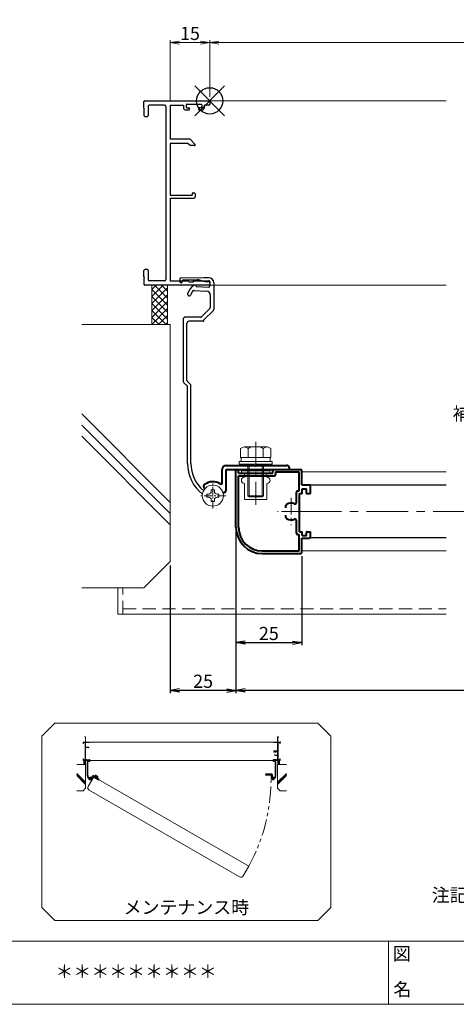
# Model space of a CAD drawing. Units: millimetres. Extents: x 3600 to 4440, y 0 to 594.
# Drawn here: x 3945 to 4111, y 20 to 394 of the extents above; entities that cross this region are included whole.
import ezdxf
from ezdxf.enums import TextEntityAlignment as Align

# ---------------------------------------------------------------- set-up
doc = ezdxf.new("R2010")
doc.units = ezdxf.units.MM
doc.header["$MEASUREMENT"] = 0
for name, pattern in [('CENTER', [50.8, 31.75, -6.35, 6.35, -6.35]), ('DASHED', [0.75, 0.5, -0.25]), ('PHANTOM', [63.5, 31.75, -6.35, 6.35, -6.35, 6.35, -6.35])]:
    doc.linetypes.add(name, pattern=pattern)
doc.layers.get('Defpoints').update_dxf_attribs({"color": 252})
for name, color, linetype, lineweight in [('bracket', 141, 'Continuous', 25), ('buhin', 152, 'Continuous', 13), ('center', 2, 'CENTER', 13), ('gaikei', 104, 'Continuous', 13), ('image', 81, 'PHANTOM', 13), ('katazai', 7, 'Continuous', 40), ('louver', 122, 'Continuous', 25), ('moji', 7, 'Continuous', 13), ('sassi', 61, 'Continuous', 9), ('sassi_sunpou', 211, 'Continuous', 13), ('sunpou', 201, 'Continuous', 30), ('zuwaku', 7, 'Continuous', 13)]:
    doc.layers.add(name, color=color, linetype=linetype, lineweight=lineweight)
doc.styles.get("Standard").update_dxf_attribs({"font": 'simplex.shx', "bigfont": 'extfont.shx'})
doc.styles.add('style', font='MS Gothic.ttf')
doc.dimstyles.get("Standard").update_dxf_attribs({"dimtxt": 5, "dimasz": 3.5, "dimexe": 1, "dimexo": 1.5, "dimgap": 1, "dimtad": 1, "dimdec": 8, "dimdsep": 46, "dimtxsty": 'Standard', "dimblk": 'OPEN', "dimcen": 0, "dimclrd": 256, "dimclre": 256, "dimclrt": 256, "dimazin": 2, "dimtfac": 1, "dimtdec": 8, "dimtmove": 0, "dimatfit": 3, "dimldrblk": 'OPEN', "dimfxl": 1, "dimtolj": 1, "dimtzin": 0, "dimlwd": -1, "dimlwe": -1, "dimarcsym": 0})

# ---------------------------------------------------------------- blocks, each defined once
blk = doc.blocks.new('PRO-SE70 36開口横断面_左')
at = {"layer": 'sassi', "lineweight": -3}
for p, q in [((-24.7, 0), (-0.300003, 0)), ((-25, -2.800003), (-25, -0.3)), ((-25, -3.200004), (-24.799999, -3)), ((-25, -3.199997), (-25, -5.5)), ((-24.999994, -2.800003), (-24.799999, -3)), ((-23.349999, -1.949994), (-23.349999, -5.5)), ((-17.150002, -1.649994), (-23.049999, -1.649994)), ((-16.650002, -2.149994), (-16.650002, -67.850006)), ((-15, -1.649994), (-15, -14.499994)), ((-15, -1.649994), (-10, -1.649994)), ((-10, -1.649994), (-10, -2.499994)), ((-9.000003, -1.549994), (-9.000003, -2.299997)), ((-8.199997, -3.499994), (-9, -3.499994)), ((-8.700003, -1.249994), (-3.3, -1.249994)), ((-8.699997, -2.6), (-8, -2.6)), ((-7.699997, -2.900003), (-7.699997, -2.999994)), ((-4.300003, -2.900003), (-4.300003, -2.999994)), ((-3.300003, -2.6), (-4, -2.6)), ((-3.800003, -3.499994), (-3, -3.499994)), ((-3, -1.549994), (-3, -2.299997)), ((-0.300003, -1.649994), (-2, -1.649994)), ((-2, -2.499994), (-2, -1.649994)), ((0, -0.300003), (0, -1.350006)), ((-24.5, -6), (-23.849999, -6)), ((-7.707096, -14.499994), (-15, -14.499994)), ((-7.353543, -14.64644), (-5.603552, -16.396431)), ((-15, -16.149994), (-15, -35.8)), ((-8.183442, -16.149994), (-15, -16.149994)), ((-8.183442, -16.149994), (-7.333442, -16.999994)), ((-5.853556, -16.999994), (-7.333442, -16.999994)), ((-15, -35.8), (-6.699997, -35.8)), ((-15, -37), (-5.999997, -37)), ((-15, -37), (-15, -68.350006)), ((-6.699997, -35.299994), (-6.699997, -35.8)), ((-6.399997, -34.999994), (-5.799997, -34.999994)), ((-5.499997, -35.299994), (-5.499997, -36.5)), ((-25.000006, -66.799998), (-24.799999, -67.000004)), ((-25, -66.800003), (-25, -64.5)), ((-25, -67.199997), (-25, -69.7)), ((-24.999994, -67.2), (-24.799999, -67.000004)), ((-24.5, -64), (-23.849999, -64)), ((-23.349999, -64.5), (-23.349999, -68.050006)), ((-0.3, -70), (-24.7, -70)), ((-17.150002, -68.350006), (-23.049999, -68.350006)), ((-15, -68.350006), (-8.249994, -68.350006)), ((-7.7, -68.9), (-8.249994, -68.350006)), ((-6.3, -68.9), (-7.7, -68.9)), ((-6.3, -68.350006), (-6.3, -68.9)), ((-6.3, -68.350006), (-0.3, -68.350006)), ((0, -68.650006), (0, -69.7))]:
    blk.add_line(p, q, dxfattribs=at)
for centre, radius, start, end in [((-24.7, -0.3), 0.3, 90, 180), ((-23.049999, -1.949994), 0.3, 90, 180), ((-17.150002, -2.149994), 0.5, 0, 90), ((-9, -2.499994), 1, 180, 270.000003), ((-8.700003, -1.549994), 0.3, 90, 180), ((-8.699997, -2.299997), 0.3, 180, 270.000003), ((-8.199997, -2.999994), 0.5, 270.000003, 0.000005), ((-8, -2.900003), 0.3, 0.000009, 89.999997), ((-3.800003, -2.999994), 0.5, 180, 270.000003), ((-4, -2.900003), 0.3, 89.999997, 180), ((-3.300003, -2.299997), 0.3, 270.000003, 0.000005), ((-3.3, -1.549994), 0.3, 0, 90), ((-3, -2.499994), 1, 270.000003, 0.000005), ((-0.300011, -0.30001), 0.30001, 0.00141, 89.998598), ((-0.299985, -1.350009), 0.299984, 269.996429, 0.000659), ((-24.5, -5.5), 0.5, 180, 270.000003), ((-23.849999, -5.5), 0.5, 270.000003, 0.000005), ((-7.707096, -14.999994), 0.5, 45, 90), ((-5.853556, -16.646435), 0.353559, 270, 45), ((-6.399997, -35.299994), 0.3, 90, 180), ((-5.999997, -36.5), 0.5, 270, 0), ((-5.799997, -35.299994), 0.3, 0, 90), ((-24.5, -64.5), 0.5, 89.999997, 180), ((-23.849999, -64.5), 0.5, 0.000009, 90.000025), ((-24.700001, -69.7), 0.3, 180, 270.000003), ((-23.049999, -68.050006), 0.3, 180, 270), ((-17.150002, -67.850006), 0.5, 270, 0), ((-0.3, -68.650006), 0.3, 0, 90), ((-0.3, -69.7), 0.3, 270, 0)]:
    blk.add_arc(centre, radius, start, end, dxfattribs=at)
blk = doc.blocks.new('_Open')
at = {"color": 0, "lineweight": -2}
for p, q in [((-1, 0.17), (0, 0)), ((-1, -0.17), (0, 0)), ((0, 0), (-1, 0))]:
    blk.add_line(p, q, dxfattribs=at)
blk = doc.blocks.new('*D12')
at = {"layer": 'Defpoints', "color": 0}
for p in [(4027.5, 201.23), (4312.5, 201.23), (4027.5, 139.23)]:
    blk.add_point(p, dxfattribs=at)
at = {"layer": 'sunpou'}
for p, q in [((4027.5, 199.73), (4027.5, 138.23)), ((4312.5, 199.73), (4312.5, 138.23)), ((4309, 139.23), (4031, 139.23))]:
    blk.add_line(p, q, dxfattribs=at)
at = {"layer": 'sunpou', "xscale": 3.5, "yscale": 3.5, "zscale": 3.5, "rotation": 180}
blk.add_blockref('_Open', (4027.5, 139.23), dxfattribs=at)
at = {"layer": 'sunpou', "xscale": 3.5, "yscale": 3.5, "zscale": 3.5}
blk.add_blockref('_Open', (4312.5, 139.23), dxfattribs=at)
at = {"layer": 'sunpou', "insert": (4170, 142.73), "char_height": 5, "attachment_point": 5}
blk.add_mtext('\\A1;面格子W=サッシW-20', dxfattribs=at)
blk = doc.blocks.new('*D13')
at = {"layer": 'Defpoints', "color": 0}
for p in [(4027.5, 201.23), (4002.5, 188.23), (4002.5, 139.23)]:
    blk.add_point(p, dxfattribs=at)
at = {"layer": 'sunpou'}
for p, q in [((4027.5, 199.73), (4027.5, 138.23)), ((4002.5, 186.73), (4002.5, 138.23)), ((4024, 139.23), (4006, 139.23))]:
    blk.add_line(p, q, dxfattribs=at)
at = {"layer": 'sunpou', "xscale": 3.5, "yscale": 3.5, "zscale": 3.5, "rotation": 180}
blk.add_blockref('_Open', (4002.5, 139.23), dxfattribs=at)
at = {"layer": 'sunpou', "xscale": 3.5, "yscale": 3.5, "zscale": 3.5}
blk.add_blockref('_Open', (4027.5, 139.23), dxfattribs=at)
at = {"layer": 'sunpou', "insert": (4015, 142.73), "char_height": 5, "attachment_point": 5}
blk.add_mtext('\\A1;25', dxfattribs=at)
blk = doc.blocks.new('躯体横断面_左')
at = {"layer": 'sassi'}
h = blk.add_hatch(dxfattribs=at)
h.set_pattern_fill('ANSI37', color=256, scale=15, style=0)
h.set_pattern_definition([(45, (-280.278, -1862.9055), (-1.3258252, 1.3258252), []), (135, (-280.278, -1862.9055), (-1.3258252, -1.3258252), [])])
h.paths.add_polyline_path([(-16, -70), (-22, -70), (-22, -84.999999), (-16, -84.999999)])
for p, q in [((-22, -70), (-22, -84.999999)), ((-16, -70), (-16, -84.999999)), ((-48.62662, -84.999999), (-15, -84.999999)), ((-15, -174.999999), (-15, -84.999999)), ((-15, -152.543682), (-48.62662, -118.917061)), ((-15, -156.786322), (-48.62662, -123.159702)), ((-15, -161.028963), (-48.62662, -127.402343)), ((-25, -184.999999), (-15, -174.999999)), ((-48.62662, -184.999999), (-25, -184.999999))]:
    blk.add_line(p, q, dxfattribs=at)
blk = doc.blocks.new('PRO-SE70 36開口・MTG-70 35間口用横開きメンテブラケット70')
at = {"layer": 'bracket'}
for p, q in [((-10.84, -67.19), (-2.09, -67.08)), ((-10.84, -67.19), (-2.09, -67.08)), ((-2.09, -67.08), (-0.35, -67.17)), ((-2.09, -67.08), (-0.35, -67.17)), ((-11.33, -67.67), (-11.38, -68.6)), ((-11.33, -67.67), (-11.38, -68.6)), ((-10.38, -68.65), (-10.37, -68.51)), ((-10.38, -68.65), (-10.37, -68.51)), ((-9.88, -68.03), (-4.58, -67.96)), ((-9.88, -68.03), (-4.58, -67.96)), ((-5.17, -70.53), (-0.48, -70.77)), ((-5.17, -70.53), (-0.48, -70.77)), ((-3.61, -68.11), (-2.54, -68.46)), ((-3.61, -68.11), (-2.54, -68.46)), ((-1.77, -68.6), (-0.37, -68.68)), ((-1.77, -68.6), (-0.37, -68.68)), ((0.11, -69.2), (0.05, -70.3)), ((0.11, -69.2), (0.05, -70.3)), ((1.54, -69.17), (1.54, -79.32)), ((1.54, -69.17), (1.54, -79.32)), ((-5.94, -71.99), (-1.18, -72.24)), ((-5.94, -71.99), (-1.18, -72.24)), ((0.24, -73.74), (0.24, -78.5)), ((0.24, -73.74), (0.24, -78.5)), ((-3.13, -82.08), (0.09, -78.85)), ((-3.13, -82.08), (0.09, -78.85)), ((-2.17, -83.24), (1.41, -79.65)), ((-2.17, -83.24), (1.41, -79.65)), ((-9.96, -106.72), (-9.96, -82.73)), ((-9.96, -106.72), (-9.96, -82.73)), ((-8.66, -106.18), (-8.66, -84.53)), ((-8.66, -106.18), (-8.66, -84.53)), ((-9.81, -107.07), (-8.61, -108.28)), ((-9.81, -107.07), (-8.61, -108.28)), ((-8.51, -106.53), (-7.31, -107.74)), ((-8.51, -106.53), (-7.31, -107.74)), ((-7.16, -137.74), (-7.16, -108.1)), ((-7.16, -137.74), (-7.16, -108.1)), ((-8.46, -137.74), (-8.46, -108.63)), ((-8.46, -137.74), (-8.46, -108.63))]:
    blk.add_line(p, q, dxfattribs=at)
at = {"layer": 'bracket', "ltscale": 0.7}
for p, q in [((-3.49, -82.23), (-9.46, -82.23)), ((-3.49, -82.23), (-9.46, -82.23)), ((-2.56, -83.73), (-7.86, -83.73)), ((-2.56, -83.73), (-7.86, -83.73))]:
    blk.add_line(p, q, dxfattribs=at)
at = {"layer": 'bracket'}
for centre, radius, start, end in [((-10.83, -67.69), 0.5, 90.7314, 177), ((-10.83, -67.69), 0.5, 90.7314, 177), ((-0.46, -69.17), 2, 0, 87), ((-0.46, -69.17), 2, 0, 87), ((-10.88, -68.62), 0.5, 177, 357), ((-10.88, -68.62), 0.5, 177, 357), ((-9.87, -68.53), 0.5, 90.7314, 177), ((-9.87, -68.53), 0.5, 90.7314, 177), ((-2.71, -75.13), 6, 122.5985, 161.4658), ((-2.71, -75.13), 6, 122.5985, 161.4658), ((-5.67, -70.5), 0.5, 357, 122.5985), ((-5.67, -70.5), 0.5, 357, 122.5985), ((-4.54, -70.96), 3, 72, 90.7314), ((-4.54, -70.96), 3, 72, 90.7314), ((-1.61, -65.61), 3, 252, 267), ((-1.61, -65.61), 3, 252, 267), ((-0.45, -70.27), 0.5, 267, 357), ((-0.45, -70.27), 0.5, 267, 357), ((-0.39, -69.17), 0.5, 357, 87), ((-0.39, -69.17), 0.5, 357, 87), ((-7.78, -73.43), 0.65, 161.4658, 341.4658), ((-7.78, -73.43), 0.65, 161.4658, 341.4658), ((-2.71, -75.13), 4.7, 140.942, 161.4658), ((-2.71, -75.13), 4.7, 140.942, 161.4658), ((-5.97, -72.49), 0.5, 87, 140.942), ((-5.97, -72.49), 0.5, 87, 140.942), ((-1.26, -73.74), 1.5, 0, 87), ((-1.26, -73.74), 1.5, 0, 87), ((-0.26, -78.5), 0.5, 315.008, 0), ((-0.26, -78.5), 0.5, 315.008, 0), ((-9.46, -82.73), 0.5, 90, 180), ((-9.46, -82.73), 0.5, 90, 180), ((-3.49, -81.73), 0.5, 270, 315.008), ((-3.49, -81.73), 0.5, 270, 315.008), ((1.04, -79.32), 0.5, 318.2142, 0), ((1.04, -79.32), 0.5, 318.2142, 0), ((-7.86, -84.53), 0.8, 90, 180), ((-7.86, -84.53), 0.8, 90, 180), ((-2.56, -83.33), 0.4, 270, 12.9714), ((-2.56, -83.33), 0.4, 270, 12.9714), ((-9.46, -106.72), 0.5, 180, 225), ((-9.46, -106.72), 0.5, 180, 225), ((-8.16, -106.18), 0.5, 180, 225), ((-8.16, -106.18), 0.5, 180, 225), ((-8.96, -108.63), 0.5, 0, 45), ((-8.96, -108.63), 0.5, 0, 45), ((-7.66, -108.1), 0.5, 0, 45), ((-7.66, -108.1), 0.5, 0, 45), ((6.34, -137.74), 14.8, 180, 232.0661), ((6.34, -137.74), 14.8, 180, 232.0661), ((6.34, -137.74), 13.5, 180, 229.5648), ((6.34, -137.74), 13.5, 180, 229.5648), ((-2.09, -147.64), 0.5, 229.5648, 243.6125), ((-2.09, -147.64), 0.5, 229.5648, 243.6125)]:
    blk.add_arc(centre, radius, start, end, dxfattribs=at)
at = {"layer": 'buhin'}
for p, q in [((-1.05, -150.6), (-1.05, -149.4)), ((-1.05, -149.4), (-0.4, -149.4)), ((-1.05, -150.6), (-1.05, -149.4)), ((-1.05, -149.4), (-0.4, -149.4)), ((0.6, -148.4), (0.6, -147.75)), ((0.6, -147.75), (1.8, -147.75)), ((0.6, -148.4), (0.6, -147.75)), ((0.6, -147.75), (1.8, -147.75)), ((1.8, -148.4), (1.8, -147.75)), ((1.8, -148.4), (1.8, -147.75)), ((2.8, -149.4), (3.45, -149.4)), ((2.8, -149.4), (3.45, -149.4)), ((3.45, -150.6), (3.45, -149.4)), ((3.45, -150.6), (3.45, -149.4)), ((-1.05, -150.6), (-0.4, -150.6)), ((-1.05, -150.6), (-0.4, -150.6)), ((0.6, -152.25), (0.6, -151.6)), ((0.6, -152.25), (0.6, -151.6)), ((1.8, -152.25), (0.6, -152.25)), ((1.8, -152.25), (0.6, -152.25)), ((1.8, -152.25), (1.8, -151.6)), ((1.8, -152.25), (1.8, -151.6)), ((2.8, -150.6), (3.45, -150.6)), ((2.8, -150.6), (3.45, -150.6))]:
    blk.add_line(p, q, dxfattribs=at)
blk.add_circle((1.2, -150), 4, dxfattribs=at)
blk.add_circle((1.2, -150), 4, dxfattribs=at)
for centre, start, end in [((-0.4, -148.4), 270, 0), ((-0.4, -148.4), 270, 0), ((2.8, -148.4), 180, 270), ((2.8, -148.4), 180, 270), ((-0.4, -151.6), 0, 90), ((-0.4, -151.6), 0, 90), ((2.8, -151.6), 90, 180), ((2.8, -151.6), 90, 180)]:
    blk.add_arc(centre, 1, start, end, dxfattribs=at)
at = {"layer": 'center', "ltscale": 0.1}
for p, q in [((1.2, -154.9), (1.2, -145.1)), ((6.1, -150), (-3.7, -150))]:
    blk.add_line(p, q, dxfattribs=at)
at = {"layer": 'katazai', "color": 171}
for p, q in [((4.8, -145.1), (4.8, -140)), ((4.8, -145.1), (4.8, -140)), ((6.3, -138.5), (17, -138.5)), ((6.3, -138.5), (17, -138.5)), ((6.3, -140), (30.3, -140)), ((6.3, -147.81), (6.3, -140)), ((6.3, -140), (30.3, -140)), ((6.3, -147.81), (6.3, -140)), ((17, -138.5), (17.3, -138.8)), ((17, -138.5), (17.3, -138.8)), ((17.3, -138.8), (17.6, -138.5)), ((17.3, -138.8), (17.6, -138.5)), ((17.6, -138.5), (29.3, -138.5)), ((17.6, -138.5), (29.3, -138.5)), ((30.3, -140), (30.3, -139.5)), ((30.3, -140), (30.3, -139.5)), ((-2, -147.31), (-1.86, -147.43)), ((-2, -147.31), (-1.86, -147.43)), ((5.72, -148.72), (5.08, -149.02)), ((5.72, -148.72), (5.08, -149.02))]:
    blk.add_line(p, q, dxfattribs=at)
for centre, radius, start, end in [((6.3, -140), 1.5, 90, 180), ((6.3, -140), 1.5, 90, 180), ((29.3, -139.5), 1, 0, 90), ((29.3, -139.5), 1, 0, 90), ((-1.36, -146.55), 1, 126.5523, 230), ((-1.36, -146.55), 1, 126.5523, 230), ((1.2, -150), 5.3, 57.6912, 126.5523), ((1.2, -150), 5.3, 57.6912, 126.5523), ((4.3, -145.1), 0.5, 237.6912, 0), ((4.3, -145.1), 0.5, 237.6912, 0), ((5.3, -147.81), 1, 295, 0), ((5.3, -147.81), 1, 295, 0)]:
    blk.add_arc(centre, radius, start, end, dxfattribs=at)
blk = doc.blocks.new('*D18')
at = {"layer": 'Defpoints', "color": 0}
for p in [(4322.5, 385.35), (4017.5, 363.23), (4322.5, 363.23)]:
    blk.add_point(p, dxfattribs=at)
at = {"layer": 'sassi_sunpou'}
for p, q in [((4017.5, 364.73), (4017.5, 386.35)), ((4021, 385.35), (4319, 385.35)), ((4322.5, 364.73), (4322.5, 386.35))]:
    blk.add_line(p, q, dxfattribs=at)
at = {"layer": 'sassi_sunpou', "xscale": 3.5, "yscale": 3.5, "zscale": 3.5, "rotation": 180}
blk.add_blockref('_Open', (4017.5, 385.35), dxfattribs=at)
at = {"layer": 'sassi_sunpou', "xscale": 3.5, "yscale": 3.5, "zscale": 3.5}
blk.add_blockref('_Open', (4322.5, 385.35), dxfattribs=at)
at = {"layer": 'sassi_sunpou', "insert": (4170, 388.85), "char_height": 5, "attachment_point": 5}
blk.add_mtext('\\A1;サッシW', dxfattribs=at)
blk = doc.blocks.new('*D19')
at = {"layer": 'Defpoints', "color": 0}
for p in [(4017.5, 385.35), (4017.5, 363.23), (4002.5, 361.58)]:
    blk.add_point(p, dxfattribs=at)
at = {"layer": 'sassi_sunpou'}
for p, q in [((4002.5, 363.08), (4002.5, 386.35)), ((4006, 385.35), (4014, 385.35)), ((4017.5, 364.73), (4017.5, 386.35))]:
    blk.add_line(p, q, dxfattribs=at)
at = {"layer": 'sassi_sunpou', "xscale": 3.5, "yscale": 3.5, "zscale": 3.5, "rotation": 180}
blk.add_blockref('_Open', (4002.5, 385.35), dxfattribs=at)
at = {"layer": 'sassi_sunpou', "xscale": 3.5, "yscale": 3.5, "zscale": 3.5}
blk.add_blockref('_Open', (4017.5, 385.35), dxfattribs=at)
at = {"layer": 'sassi_sunpou', "insert": (4010, 388.85), "char_height": 5, "attachment_point": 5}
blk.add_mtext('\\A1;15', dxfattribs=at)
blk = doc.blocks.new('基準点')
at = {"layer": 'Defpoints'}
for p, q in [((-5.66, -5.66), (5.66, 5.66)), ((5.66, -5.66), (-5.66, 5.66))]:
    blk.add_line(p, q, dxfattribs=at)
blk.add_circle((0, 0), 5, dxfattribs=at)
blk = doc.blocks.new('*D36')
at = {"layer": 'Defpoints', "color": 0}
for p in [(4027.5, 201.23), (4052.5, 191.73), (4052.5, 157.39)]:
    blk.add_point(p, dxfattribs=at)
at = {"layer": 'sunpou'}
for p, q in [((4027.5, 199.73), (4027.5, 156.39)), ((4052.5, 190.23), (4052.5, 156.39)), ((4031, 157.39), (4049, 157.39))]:
    blk.add_line(p, q, dxfattribs=at)
at = {"layer": 'sunpou', "xscale": 3.5, "yscale": 3.5, "zscale": 3.5, "rotation": 180}
blk.add_blockref('_Open', (4027.5, 157.39), dxfattribs=at)
at = {"layer": 'sunpou', "xscale": 3.5, "yscale": 3.5, "zscale": 3.5}
blk.add_blockref('_Open', (4052.5, 157.39), dxfattribs=at)
at = {"layer": 'sunpou', "insert": (4040, 160.89), "char_height": 5, "attachment_point": 5}
blk.add_mtext('\\A1;25', dxfattribs=at)
blk = doc.blocks.new('注記_FYその2')
at = {"layer": 'zuwaku', "style": 'style'}
for s, p in [('※格子ピッチ', (752.15, 69)), ('注記', (501.97, 59)), ('1)製作範囲 400≦製品W≦2000、500≦製品H≦2000', (516.97, 59)), ('7P・・・約70mm', (759.65, 59)), ('2)面格子Wが1400以上の場合、補強部材を取付', (516.97, 49)), ('10P・・・約110mm', (756.65, 49))]:
    blk.add_text(s, height=5, dxfattribs=at).set_placement(p)
blk = doc.blocks.new('サッシ横断面_右')
at = {"layer": 'sassi'}
for p, q in [((0, 0), (0, -2)), ((15, 0), (0, 0)), ((15, 19.360619), (15, 0)), ((15.2998, 19.64999), (18, 19.64999)), ((16.19995, 18.44999), (16.19995, 0)), ((16.19995, 18.44999), (17.99976, 18.44999)), ((25, 0), (16.19995, 0)), ((18, 19.64999), (18, 18.45001)), ((25, 0), (25, -6)), ((15, -2), (0, -2)), ((0.223338, -38.18164), (0.223338, -33.18164)), ((0.223338, -33.18164), (15, -33.18164)), ((1.873338, -34.48164), (8.923338, -34.48164)), ((1.873338, -36.88164), (1.873338, -34.48164)), ((1.873338, -36.88164), (3.223338, -36.88164)), ((3.223338, -38.18164), (3.223338, -36.88164)), ((7.223338, -38.18164), (7.223338, -36.88164)), ((7.223338, -36.88164), (8.923338, -36.88164)), ((8.923338, -36.88164), (8.923338, -34.48164)), ((10.223338, -38.18164), (10.223338, -34.48164)), ((10.223338, -34.48164), (15, -34.48164)), ((15, -2), (15, -33.18164)), ((15, -34.48164), (15, -49.162173)), ((17, -2), (17, -68)), ((23, -2), (17, -2)), ((23, -2), (23, -6)), ((25, -6), (23, -6)), ((0, -68), (0, -70)), ((15, -68), (0, -68)), ((25, -70), (0, -70)), ((0.223338, -38.18164), (3.223338, -38.18164)), ((3, -48.713476), (3, -49.145176)), ((4.7998, -48.413476), (3.2998, -48.413476)), ((3.742186, -50.111484), (8.369122, -50.812173)), ((4.7998, -48.413476), (4.7998, -48.685786)), ((8.204563, -49.162173), (4.7998, -48.685786)), ((7.223338, -38.18164), (10.223338, -38.18164)), ((15, -49.162173), (8.204563, -49.162173)), ((8.369122, -50.812173), (15, -50.812173)), ((15, -50.812173), (15, -68)), ((23, -68), (17, -68)), ((23, -64), (23, -68)), ((25, -64), (23, -64)), ((25, -64), (25, -70))]:
    blk.add_line(p, q, dxfattribs=at)
for centre, radius, start, end in [((15.2998, 19.35), 0.299988, 90.00002, 177.971442616), ((4, -49.145176), 1.00011, 180, 255.06132), ((3.2998, -48.713476), 0.299805, 90.000018, 180)]:
    blk.add_arc(centre, radius, start, end, dxfattribs=at)
blk.add_point((25, 0), dxfattribs=at)
blk = doc.blocks.new('サッシ横断面_左')
at = {"layer": 'sassi'}
for p, q in [((-25, 0), (-16.19995, 0)), ((-25, 0), (-25, -6)), ((-18, 19.64999), (-18, 18.45001)), ((-15.2998, 19.64999), (-18, 19.64999)), ((-16.19995, 18.44999), (-17.99976, 18.44999)), ((-16.19995, 18.44999), (-16.19995, 0)), ((-15, 19.360619), (-15, 0)), ((-15, 0), (0, 0)), ((0, 0), (0, -2)), ((-25, -6), (-23, -6)), ((-23, -2), (-17, -2)), ((-23, -2), (-23, -6)), ((-17, -2), (-17, -68)), ((-15, -2), (-15, -19.187827)), ((-15, -2), (0, -2)), ((-8.369123, -19.187827), (-15, -19.187827)), ((-15, -20.837827), (-8.204564, -20.837827)), ((-15, -20.837827), (-15, -68)), ((-3.742187, -19.888516), (-8.369123, -19.187827)), ((-8.204564, -20.837827), (-4.7998, -21.314214)), ((-4.7998, -21.586524), (-4.7998, -21.314214)), ((-4.7998, -21.586524), (-3.2998, -21.586524)), ((-3, -21.286524), (-3, -20.854824)), ((-25, -64), (-25, -70)), ((-25, -64), (-23, -64)), ((-25, -70), (0, -70)), ((-23, -64), (-23, -68)), ((-23, -68), (-17, -68)), ((-15, -68), (0, -68)), ((0, -68), (0, -70))]:
    blk.add_line(p, q, dxfattribs=at)
for centre, radius, start, end in [((-15.2998, 19.35), 0.299988, 2.028557378, 89.99998), ((-4, -20.854824), 1.00011, 0, 75.06132), ((-3.2998, -21.286524), 0.299805, 270.000018, 0)]:
    blk.add_arc(centre, radius, start, end, dxfattribs=at)
blk = doc.blocks.new('躯体横断面_右')
at = {"layer": 'sassi'}
h = blk.add_hatch(dxfattribs=at)
h.set_pattern_fill('ANSI37', color=256, scale=15, style=0)
h.set_pattern_definition([(45, (-550.2743, -1862.9055), (-1.3258252, 1.3258252), []), (135, (-550.2743, -1862.9055), (-1.3258252, -1.3258252), [])])
h.paths.add_polyline_path([(22, -70), (16, -70), (16, -84.999999), (22, -84.999999)])
for p, q in [((16, -70), (16, -84.999999)), ((22, -70), (22, -84.999999)), ((15, -174.999999), (15, -84.999999)), ((48.62662, -84.999999), (15, -84.999999)), ((15, -152.543682), (48.62662, -118.917061)), ((15, -156.786322), (48.62662, -123.159702)), ((15, -161.028963), (48.62662, -127.402343)), ((25, -184.999999), (15, -174.999999)), ((48.62662, -184.999999), (25, -184.999999))]:
    blk.add_line(p, q, dxfattribs=at)
blk = doc.blocks.new('横開き開放イメージ図')
at = {"layer": 'bracket'}
for p, q in [((370.7, 112.84), (370.7, 112.75)), ((370.75, 112.89), (371.63, 112.9)), ((370.8, 112.75), (370.8, 112.76)), ((370.85, 112.81), (371.38, 112.81)), ((371.27, 112.41), (371.78, 112.38)), ((371.32, 112.56), (371.79, 112.53)), ((371.48, 112.8), (371.58, 112.76)), ((371.63, 112.9), (371.81, 112.89)), ((371.66, 112.75), (371.8, 112.74)), ((371.85, 112.69), (371.84, 112.58)), ((371.99, 112.57), (372, 112.68)), ((441.64, 112.57), (441.64, 112.68)), ((441.79, 112.69), (441.79, 112.58)), ((442.01, 112.9), (441.83, 112.89)), ((441.97, 112.75), (441.83, 112.74)), ((442.32, 112.56), (441.85, 112.53)), ((442.37, 112.41), (441.85, 112.38)), ((442.88, 112.89), (442.01, 112.9)), ((442.16, 112.8), (442.05, 112.76)), ((442.79, 112.81), (442.26, 112.81)), ((442.84, 112.75), (442.84, 112.76)), ((442.93, 112.84), (442.94, 112.75)), ((370.97, 106.87), (370.97, 112.1)), ((371.12, 106.87), (371.12, 112.1)), ((442.52, 106.87), (442.52, 112.1)), ((442.67, 106.87), (442.67, 112.1))]:
    blk.add_line(p, q, dxfattribs=at)
for centre, radius, start, end in [((370.75, 112.84), 0.05, 90.7314, 177), ((370.75, 112.75), 0.05, 177, 357), ((370.85, 112.76), 0.05, 90.7314, 177), ((371.57, 112.1), 0.6, 122.5985, 180), ((371.57, 112.1), 0.45, 138.8273, 180), ((371.27, 112.36), 0.05, 87, 138.8273), ((371.27, 112.56), 0.05, 357, 122.5985), ((371.38, 112.51), 0.3, 72, 90.7314), ((371.68, 113.05), 0.3, 252, 267), ((371.79, 112.58), 0.2, 267, 357), ((371.79, 112.58), 0.05, 267, 357), ((371.8, 112.69), 0.05, 357, 87), ((371.8, 112.69), 0.2, 357, 87), ((441.84, 112.69), 0.2, 93, 183), ((441.84, 112.58), 0.2, 183, 273), ((441.84, 112.69), 0.05, 93, 183), ((441.84, 112.58), 0.05, 183, 273), ((441.96, 113.05), 0.3, 273, 288), ((442.25, 112.51), 0.3, 89.2686, 108), ((442.36, 112.56), 0.05, 57.4015, 183), ((442.37, 112.36), 0.05, 41.1727, 93), ((442.07, 112.1), 0.6, 0, 57.4015), ((442.07, 112.1), 0.45, 0, 41.1727), ((442.79, 112.76), 0.05, 3, 89.2686), ((442.89, 112.75), 0.05, 183, 3), ((442.88, 112.84), 0.05, 3, 89.2686), ((372.47, 106.87), 1.5, 180, 232.8902), ((372.47, 106.87), 1.35, 180, 230.1929), ((371.63, 105.87), 0.05, 230.1929, 247.0899), ((442, 105.87), 0.05, 292.9101, 309.8071), ((441.17, 106.87), 1.35, 309.8071, 0), ((441.17, 106.87), 1.5, 307.1098, 0)]:
    blk.add_arc(centre, radius, start, end, dxfattribs=at)
at = {"layer": 'buhin'}
for p, q in [((371.73, 105.56), (371.73, 105.68)), ((371.73, 105.68), (371.8, 105.68)), ((371.73, 105.56), (371.8, 105.56)), ((371.9, 105.78), (371.9, 105.84)), ((371.9, 105.84), (372.02, 105.84)), ((371.9, 105.39), (371.9, 105.46)), ((372.02, 105.39), (371.9, 105.39)), ((372.02, 105.78), (372.02, 105.84)), ((372.02, 105.39), (372.02, 105.46)), ((372.12, 105.68), (372.18, 105.68)), ((372.12, 105.56), (372.18, 105.56)), ((372.18, 105.56), (372.18, 105.68)), ((373.72, 106.62), (373.67, 106.53)), ((373.67, 106.53), (374.77, 105.9)), ((373.72, 106.62), (374.82, 105.99)), ((373.87, 106.71), (373.79, 106.58)), ((374.01, 107.01), (373.85, 106.72)), ((373.85, 106.72), (374.85, 106.14)), ((374.01, 107.01), (374.1, 107.01)), ((374.26, 106.87), (374.1, 106.58)), ((374.17, 106.99), (374.92, 106.56)), ((374.26, 106.87), (374.22, 106.94)), ((374.26, 106.87), (374.35, 106.87)), ((374.76, 106.58), (374.6, 106.29)), ((374.76, 106.58), (374.72, 106.65)), ((374.82, 106.16), (374.75, 106.03)), ((374.82, 106.16), (374.75, 106.03)), ((374.76, 106.58), (374.85, 106.58)), ((374.77, 105.9), (374.82, 105.99)), ((375.01, 106.44), (374.85, 106.14)), ((374.86, 106.17), (374.85, 106.14)), ((374.98, 106.49), (374.97, 106.51)), ((375.01, 106.44), (374.97, 106.51)), ((441.45, 105.56), (441.45, 105.68)), ((441.52, 105.68), (441.45, 105.68)), ((441.52, 105.56), (441.45, 105.56)), ((441.62, 105.78), (441.62, 105.84)), ((441.74, 105.84), (441.62, 105.84)), ((441.62, 105.39), (441.62, 105.46)), ((441.62, 105.39), (441.74, 105.39)), ((441.74, 105.78), (441.74, 105.84)), ((441.74, 105.39), (441.74, 105.46)), ((441.9, 105.68), (441.84, 105.68)), ((441.9, 105.56), (441.84, 105.56)), ((441.9, 105.56), (441.9, 105.68))]:
    blk.add_line(p, q, dxfattribs=at)
for centre in [(371.96, 105.62), (441.68, 105.62)]:
    blk.add_circle(centre, 0.4, dxfattribs=at)
for centre, radius, start, end in [((371.8, 105.78), 0.1, 270, 0), ((371.8, 105.46), 0.1, 0, 90), ((372.12, 105.78), 0.1, 180, 270), ((372.12, 105.46), 0.1, 90, 180), ((374.1, 106.87), 0.144, 30, 90), ((374.35, 106.71), 0.154, 60, 90), ((374.59, 106.57), 0.154, 30, 60), ((374.85, 106.44), 0.144, 30, 90), ((441.52, 105.78), 0.1, 270, 0), ((441.52, 105.46), 0.1, 0, 90), ((441.84, 105.78), 0.1, 180, 270), ((441.84, 105.46), 0.1, 90, 180)]:
    blk.add_arc(centre, radius, start, end, dxfattribs=at)
at = {"layer": 'gaikei'}
blk.add_lwpolyline([(373.45, 106.48), (432.34, 72.48), (430.19, 68.76, -0.414214), (428.83, 68.39), (371.67, 101.39, -0.414214), (371.3, 102.76)], format="xyb", close=True, dxfattribs=at)
at = {"layer": 'image', "ltscale": 0.2}
blk.add_arc((371.96, 105.62), 68.88, 331.2479, 1.2479, dxfattribs=at)
at = {"layer": 'katazai', "color": 171}
for p, q in [((371.81, 106.01), (371.82, 105.99)), ((372.41, 105.5), (372.34, 105.51)), ((372.51, 105.86), (373.02, 106.73)), ((372.51, 105.55), (373.15, 106.66)), ((373.15, 106.66), (375.23, 105.46)), ((373.22, 106.79), (374.15, 106.25)), ((374.15, 106.25), (374.16, 106.21)), ((374.16, 106.21), (374.2, 106.22)), ((374.2, 106.22), (375.22, 105.64)), ((375.23, 105.46), (375.25, 105.5)), ((438.77, 107.12), (438.77, 107.17)), ((441.17, 107.12), (438.77, 107.12)), ((440.04, 107.27), (438.87, 107.27)), ((440.07, 107.24), (440.04, 107.27)), ((440.1, 107.27), (440.07, 107.24)), ((441.17, 107.27), (440.1, 107.27)), ((441.17, 105.83), (441.17, 107.12)), ((441.23, 105.74), (441.29, 105.71)), ((441.32, 106.11), (441.32, 107.12)), ((442, 105.88), (441.98, 105.87))]:
    blk.add_line(p, q, dxfattribs=at)
for centre, radius, start, end in [((371.91, 106.04), 0.1, 96.5523, 200), ((371.96, 105.62), 0.53, 27.6912, 96.5523), ((372.42, 105.6), 0.1, 265, 330), ((372.47, 105.88), 0.05, 207.6912, 330), ((373.15, 106.66), 0.15, 60, 150), ((375.17, 105.55), 0.1, 330, 60), ((438.87, 107.17), 0.1, 90, 180), ((441.17, 107.12), 0.15, 0, 90), ((441.27, 105.83), 0.1, 180, 245), ((441.37, 106.11), 0.05, 180, 302.3088), ((441.68, 105.62), 0.53, 53.4477, 122.3088), ((441.93, 105.96), 0.1, 310, 53.4477)]:
    blk.add_arc(centre, radius, start, end, dxfattribs=at)
at = {"layer": 'sassi'}
for p, q in [((371.82, 119.62), (441.82, 119.62)), ((371.82, 112.62), (441.82, 112.62))]:
    blk.add_line(p, q, dxfattribs=at)
at = {"layer": 'zuwaku'}
blk.add_lwpolyline([(358.62, 51.83), (458.62, 51.83), (463.62, 56.83), (463.62, 121.83), (458.62, 126.83), (358.62, 126.83), (353.62, 121.83), (353.62, 56.83)], close=True, dxfattribs=at)
at = {"layer": 'sunpou', "xscale": 0.1000000000003638, "yscale": 0.0999999999999091, "zscale": 0.1}
for name, p in [('サッシ横断面_左', (371.82, 119.62)), ('サッシ横断面_右', (441.82, 119.62)), ('躯体横断面_左', (371.82, 119.62)), ('躯体横断面_右', (441.82, 119.62))]:
    blk.add_blockref(name, p, dxfattribs=at)
at = {"layer": 'moji', "style": 'style'}
blk.add_text('メンテナンス時', height=5, dxfattribs=at).set_placement((408.62, 56.83), align=Align.MIDDLE_CENTER)
blk = doc.blocks.new('H-24258')
at = {"layer": 'center', "ltscale": 0.2}
for p, q in [((0, 5.2), (0, -5.2)), ((5.2, 0), (-5.2, 0))]:
    blk.add_line(p, q, dxfattribs=at)
at = {"layer": 'katazai'}
for p, q in [((-21, -6), (-21, 15.5)), ((-20, 14.5), (-20, 15.5)), ((-7, 14.5), (-7, 15.5)), ((-6.5, 16), (3.5, 16)), ((-6, 15), (3, 15)), ((-6, 15), (-6, 14)), ((3, 7.85), (3, 15)), ((4, 10.1), (4, 15.5)), ((-20, 14.5), (-7, 14.5)), ((-20, 13.5), (-6.5, 13.5)), ((-20, -6), (-20, 13.5)), ((2.5, 7.85), (3, 7.85)), ((4, 10.1), (6.8, 10.1)), ((4.2, 8.6), (5.8, 8.6)), ((4.2, 6.8), (4.2, 8.6)), ((5.8, 7.1), (5.8, 8.6)), ((7.3, 6.8), (7.3, 9.6)), ((2, 3.382307), (2, 7.35)), ((3.2, -7.7), (3.2, 6.8)), ((3.2, 6.8), (4.2, 6.8)), ((6.1, 6.8), (7.3, 6.8)), ((-2, 1.351115), (-2, 2.244995)), ((-2, -2.244994), (-2, -1.351114)), ((2, -8.25), (2, -3.382307)), ((2.5, -8.75), (3, -8.75)), ((3, -15), (3, -8.75)), ((3.2, -7.7), (4.2, -7.7)), ((4, -15.5), (4, -10.1)), ((4, -10.1), (6.8, -10.1)), ((4.2, -9.1), (4.2, -7.7)), ((4.2, -9.1), (5.8, -9.1)), ((5.8, -9.1), (5.8, -8)), ((6.1, -7.7), (7.3, -7.7)), ((7.3, -9.6), (7.3, -7.7)), ((-11, -15), (3, -15)), ((-11, -16), (3.5, -16))]:
    blk.add_line(p, q, dxfattribs=at)
for centre, radius, start, end in [((-20.5, 15.5), 0.5, 0, 180), ((-6.5, 15.5), 0.5, 90, 180), ((3.5, 15.5), 0.5, 0, 90), ((-6.5, 14), 0.5, 270, 0), ((2.5, 7.35), 0.5, 90, 180), ((6.8, 9.6), 0.5, 0, 90), ((6.1, 7.1), 0.3, 180, 270), ((-1.5, 2.244995), 0.5, 123.748986, 180), ((0, 0), 3.2, 66.083466, 123.748988), ((1.5, 3.382307), 0.5, 246.083466, 0), ((-1.5, -2.244994), 0.5, 180, 236.251006), ((0, 0), 3.2, 236.251011, 293.916534), ((1.5, -3.382307), 0.5, 0, 113.916534), ((-11, -6), 10, 180, 270), ((-11, -6), 9, 180, 270), ((2.5, -8.25), 0.5, 180, 270), ((6.1, -8), 0.3, 90, 180), ((6.8, -9.6), 0.5, 270, 0), ((3.5, -15.5), 0.5, 270, 0)]:
    blk.add_arc(centre, radius, start, end, dxfattribs=at)
blk = doc.blocks.new('M6x15upset')
at = {"layer": 'buhin'}
for p, q in [((-5.7735, 5.889958), (-5.051812, 6.306624)), ((-5.7735, 5.889958), (-5.7735, 2.5)), ((-4.330124, 6.5), (4.33013, 6.5)), ((-2.886748, 5.889958), (-3.608436, 6.306624)), ((-2.886748, 5.889958), (-2.187125, 6.293885)), ((-2.886748, 5.889958), (-2.886748, 2.5)), ((2.886754, 5.889958), (2.187131, 6.293885)), ((2.886754, 5.889958), (3.608442, 6.306624)), ((2.886754, 5.889958), (2.886754, 2.5)), ((5.200003, 6.221069), (5.051818, 6.306624)), ((5.773506, 5.889958), (5.051818, 6.306624)), ((5.773506, 5.889958), (5.773506, 2.5)), ((-6.299997, 1), (6.300003, 1)), ((-6.299997, 1), (-6.299997, 0)), ((-6.299997, 0), (6.299997, 0)), ((-5.7735, 2.5), (5.773506, 2.5)), ((-5.499997, 2.5), (-5.499997, 1)), ((-2.999997, 0), (-2.999997, -12)), ((-2.499997, 0), (-2.499997, -12.5)), ((2.500003, 0), (2.500003, -12.5)), ((3.000003, 0), (3.000003, -12)), ((5.499997, 2.5), (5.499997, 1)), ((5.500003, 2.5), (5.500003, 1)), ((5.773506, 2.798178), (5.773506, 2.5)), ((6.299997, 0), (6.299997, 1)), ((-2.999997, -12), (3.000003, -12)), ((-2.999997, -12), (-2.499997, -12.5)), ((-2.499997, -12.5), (2.500003, -12.5)), ((2.500003, -12.5), (3.000003, -12))]:
    blk.add_line(p, q, dxfattribs=at)
for centre, radius, start, end in [((-4.330124, 5.056624), 1.443376, 60, 120), ((-1.417895, 4.961538), 1.538462, 90, 120), ((1.4179, 4.961538), 1.538462, 60, 90), ((4.33013, 5.056624), 1.443376, 60, 120)]:
    blk.add_arc(centre, radius, start, end, dxfattribs=at)
blk = doc.blocks.new('M6pop')
at = {"layer": 'buhin'}
for p, q in [((-5.4, 0), (-5.4, 1)), ((-5.4, 1), (5.4, 1)), ((-5.4, 0), (5.4, 0)), ((5.4, 0), (5.4, 1)), ((-4.26, -1.5), (-4.26, 0)), ((4.26, -1.5), (4.26, 0)), ((-4.26, -10), (-4.26, -3.9)), ((4.26, -10), (4.26, -3.9)), ((4.26, -10), (-4.26, -10))]:
    blk.add_line(p, q, dxfattribs=at)
for centre, start, end in [((-4.26, -2.7), 90, 270), ((4.26, -2.7), 270, 90)]:
    blk.add_arc(centre, 1.2, start, end, dxfattribs=at)

msp = doc.modelspace()

# ---------------------------------------------------------------- linework, layer by layer
at = {"layer": 'center', "ltscale": 0.3}
msp.add_line((4035.00000331, 233.73173426), (4035.00000031, 209.73173426), dxfattribs=at)
at = {"layer": 'center', "ltscale": 0.5}
msp.add_line((4296.20000031, 207.23173426), (4043.80000031, 207.23173426), dxfattribs=at)
at = {"layer": 'gaikei'}
for p, q in [((4107.49971831, 222.23173426), (4052.50000031, 222.23173426)), ((4107.49971831, 192.23173426), (4052.50000031, 192.23173426))]:
    msp.add_line(p, q, dxfattribs=at)
at = {"layer": 'louver'}
for p, q in [((4107.49971831, 217.28173426), (4055.51794526, 217.28173426)), ((4107.49971831, 197.18173426), (4055.51794526, 197.18173426))]:
    msp.add_line(p, q, dxfattribs=at)
at = {"layer": 'sassi'}
for p, q in [((4017.19999731, 363.23173426), (4107.50000031, 363.23173426)), ((4017.20000031, 293.23173426), (4107.50000031, 293.23173426)), ((3982.50000031, 168.23173526), (3982.50000031, 178.23173526)), ((3982.50000031, 168.23173526), (4107.50000031, 168.23173526))]:
    msp.add_line(p, q, dxfattribs=at)
at = {"layer": 'sassi', "linetype": 'DASHED', "ltscale": 10}
for p, q in [((3984.50000031, 168.23173526), (3984.50000031, 178.23173526)), ((3984.50000031, 170.23173526), (4107.50000031, 170.23173526))]:
    msp.add_line(p, q, dxfattribs=at)
at = {"layer": 'zuwaku'}
for p, q in [((3620.00000031, 44.00000164), (4420.00000031, 44.00000164)), ((4085.50000031, 43.99684624), (4085.50000031, 19.99684624))]:
    msp.add_line(p, q, dxfattribs=at)
msp.add_lwpolyline([(3620.00000031, 574.00000164), (4420.00000031, 574.00000164), (4420.00000031, 20.00000164), (3620.00000031, 20.00000164)], close=True, dxfattribs=at)

# ---------------------------------------------------------------- block references
at = {"layer": 'Defpoints'}
msp.add_blockref('基準点', (4017.50000031, 363.23173426), dxfattribs=at)
at = {"layer": 'sunpou'}
for name, p in [('PRO-SE70 36開口・MTG-70 35間口用横開きメンテブラケット70', (4017.50000031, 363.23173426)), ('M6x15upset', (4035.00000031, 225.23173426)), ('H-24258', (4048.50000031, 207.23173426)), ('M6pop', (4035.00000031, 221.73173426)), ('横開き開放イメージ図', (3600.00000031, 0.00000164)), ('注記_FYその2', (3600.00000031, 0.00000164))]:
    msp.add_blockref(name, p, dxfattribs=at)
at = {"layer": 'zuwaku'}
for name in ['PRO-SE70 36開口横断面_左', '躯体横断面_左']:
    msp.add_blockref(name, (4017.50000031, 363.23173426), dxfattribs=at)

# ---------------------------------------------------------------- texts
at = {"layer": 'moji', "style": 'style'}
msp.add_text('＊＊＊＊＊＊＊＊＊', height=5, dxfattribs=at).set_placement((3989.50000031, 32.4635897), align=Align.MIDDLE_CENTER)
at = {"layer": 'sunpou', "insert": (4144.01240846, 241.89512427), "char_height": 5, "attachment_point": 9}
msp.add_mtext('\\A1;補強縦格子', dxfattribs=at)
at = {"layer": 'zuwaku', "style": 'style'}
for s, p in [('図', (4087.16411528, 36.73876756)), ('名', (4087.370965, 23.14997707))]:
    msp.add_text(s, height=5, dxfattribs=at).set_placement(p)

# ---------------------------------------------------------------- dimensions: what is measured, and where the dimension line sits
at = {"layer": 'sassi_sunpou'}
dim = msp.add_linear_dim(base=(4017.5000003133, 385.35424319), p1=(4002.5000003133, 361.5817402605), p2=(4017.5000003133, 363.2317342605), dimstyle='Standard', dxfattribs=at)
dim.commit()
dim.dimension.update_dxf_attribs({"geometry": '*D19', "text_midpoint": (4010.0000003133, 388.85424319)})
dim = msp.add_linear_dim(base=(4322.50000031, 385.35424319), p1=(4017.50000031, 363.23173426), p2=(4322.50000031, 363.23173426), text='サッシW', dimstyle='Standard', override={"dimtxt": 5}, dxfattribs=at)
dim.commit()
dim.dimension.update_dxf_attribs({"geometry": '*D18', "text_midpoint": (4170.00000031, 388.85424319)})
at = {"layer": 'sunpou'}
for base, p1, p2, picture, middle in [((4002.5000003133, 139.2332793945), (4027.5000003133, 201.2317342599), (4002.5000003133, 188.2317352605), '*D13', (4015.0000003133, 142.7332793945)), ((4052.5000003133, 157.3928913693), (4027.5000003133, 201.2317342595), (4052.5000003133, 191.7317342595), '*D36', (4040.0000003133, 160.8928913693))]:
    dim = msp.add_linear_dim(base=base, p1=p1, p2=p2, dimstyle='Standard', dxfattribs=at)
    dim.commit()
    dim.dimension.update_dxf_attribs({"geometry": picture, "text_midpoint": middle})
dim = msp.add_linear_dim(base=(4027.50000031, 139.23327939), p1=(4312.50000031, 201.23173426), p2=(4027.50000031, 201.23173426), text='面格子W=サッシW-20', dimstyle='Standard', dxfattribs=at)
dim.commit()
dim.dimension.update_dxf_attribs({"geometry": '*D12', "text_midpoint": (4170.00000031, 142.73327939)})

doc.saveas('drawing.dxf')
